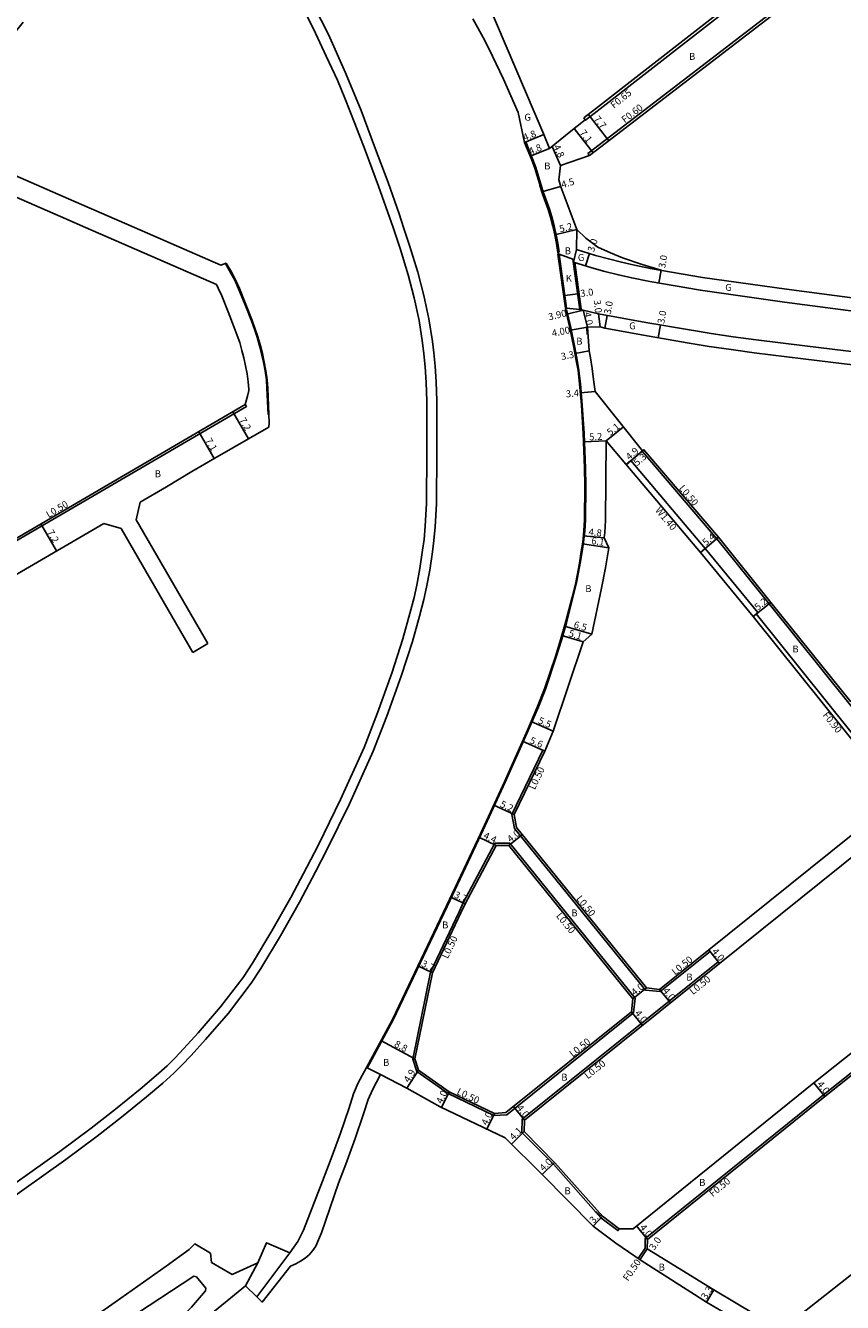
# Model space of a CAD drawing. Units: metres. Extents: x -8004 to -3995, y -111000 to -108000.
# Drawn here: x -5862 to -5674, y -110294 to -110000 of the extents above; entities that cross this region are included whole.
import ezdxf

# ---------------------------------------------------------------- set-up
doc = ezdxf.new("R2010")
doc.units = ezdxf.units.M
doc.header["$LTSCALE"] = 2.5
for name, color, linetype in [('側溝・桝', 7, 'Continuous'), ('幅員', 7, 'Continuous'), ('歩道・分離帯・安全施設', 7, 'Continuous'), ('舗装', 7, 'Continuous'), ('道路', 7, 'Continuous')]:
    doc.layers.add(name, color=color, linetype=linetype)

msp = doc.modelspace()

# ---------------------------------------------------------------- linework, layer by layer
at = {"layer": '側溝・桝', "flags": 128}
for points in [[(-5733.16, -110021.48), (-5733.13, -110021.52), (-5730.42, -110019.43), (-5685.42, -109984.33), (-5683.74, -109983.02), (-5684.15, -109982.51)], [(-5732.56, -110029.22), (-5726.38, -110024.47), (-5680.89, -109989.48), (-5674.38, -109984.4), (-5674.01, -109984.87)], [(-5732.19, -110029.69), (-5732.56, -110029.22)], [(-5882.74, -110129.22), (-5811.11, -110087.41), (-5811.36, -110086.98)], [(-5719.99, -110097.6), (-5720.07, -110097.66), (-5702.92, -110117.83), (-5690.87, -110132.78), (-5672.51, -110155.67), (-5667.9, -110161.41), (-5658.61, -110172.99), (-5655.23, -110173.41), (-5616.46, -110142.19), (-5616.15, -110139.57)], [(-5723.73, -110100.77), (-5722.66, -110099.87), (-5705.59, -110120.09), (-5693.46, -110134.83), (-5693.85, -110135.14)], [(-5694.56, -110135.7), (-5693.85, -110135.14), (-5661.8, -110175.09), (-5656.64, -110181.52), (-5636.05, -110207.19), (-5636.75, -110207.75)], [(-5704.78, -110212.44), (-5704.47, -110212.83), (-5715.93, -110222.03), (-5719.33, -110221.66), (-5749.41, -110184.47), (-5750.02, -110181.24), (-5742.94, -110166.48), (-5742.49, -110166.68)], [(-5721.03, -110283.42), (-5719.42, -110281.08), (-5719.35, -110278.81), (-5678.39, -110245.74), (-5648.01, -110221.6), (-5634.33, -110210.68), (-5634.02, -110211.07)], [(-5725.36, -110276.59), (-5725.66, -110276.99), (-5729.55, -110274.05), (-5740.51, -110261.73), (-5747.73, -110254.42), (-5747.67, -110251.34), (-5702.59, -110215.17), (-5702.28, -110215.56)], [(-5720.62, -110283.7), (-5718.92, -110281.24)]]:
    msp.add_lwpolyline(points, dxfattribs=at)
msp.add_lwpolyline([(-5722.04, -110226.93), (-5751.22, -110250.34), (-5754.18, -110250.55), (-5764.73, -110245.5), (-5771.94, -110240.39), (-5772.86, -110237.54), (-5768.8, -110217.55), (-5762.2, -110203.69), (-5761.23, -110201.62), (-5753.97, -110187.9), (-5750.5, -110187.9), (-5721.67, -110223.53)], close=True, dxfattribs=at)
at = {"layer": '幅員', "flags": 128}
for points in [[(-5732.47, -110020.19), (-5727.77, -110026.29)], [(-5747.13, -110026.65), (-5742.68, -110024.85)], [(-5735.69, -110023.43), (-5731.36, -110029.05)], [(-5738.86, -110031.96), (-5740.81, -110027.57)], [(-5745.84, -110029.82), (-5741.39, -110028.02)], [(-5743.15, -110038.05), (-5738.84, -110036.76)], [(-5740.14, -110047.94), (-5735.09, -110046.69)], [(-5733.12, -110055.06), (-5732.22, -110052.2)], [(-5716.23, -110059.02), (-5715.72, -110056.06)], [(-5737.85, -110061.9), (-5734.88, -110061.49)], [(-5733.63, -110065.25), (-5737.43, -110066.13)], [(-5732.66, -110069.15), (-5733.63, -110065.25)], [(-5730.09, -110066.11), (-5729.77, -110069.07)], [(-5728.65, -110069.42), (-5728.12, -110066.47)], [(-5716.36, -110071.59), (-5715.86, -110068.64)], [(-5732.66, -110069.15), (-5736.59, -110069.88)], [(-5732.27, -110074.63), (-5735.52, -110075.24)], [(-5730.91, -110083.96), (-5734.3, -110084.25)], [(-5814.19, -110088.63), (-5810.62, -110094.85)], [(-5728.37, -110095.3), (-5724.39, -110092.11)], [(-5822.07, -110093.23), (-5818.54, -110099.39)], [(-5728.37, -110095.3), (-5733.56, -110095.51)], [(-5723.72, -110100.77), (-5719.68, -110097.35)], [(-5719.99, -110097.6), (-5723.72, -110100.77)], [(-5858.4, -110114.44), (-5854.77, -110120.65)], [(-5727.77, -110119.89), (-5733.8, -110118.97)], [(-5728.82, -110117.65), (-5733.59, -110117.13)], [(-5706.66, -110120.99), (-5702.54, -110117.51)], [(-5694.56, -110135.7), (-5690.48, -110132.47)], [(-5731.69, -110139.78), (-5737.93, -110137.95)], [(-5733.66, -110141.52), (-5738.56, -110140.08)], [(-5740.57, -110162.07), (-5745.62, -110159.88)], [(-5742.49, -110166.68), (-5747.61, -110164.42)], [(-5749.5, -110181.31), (-5754.22, -110179.13)], [(-5753.67, -110188.4), (-5757.65, -110186.52)], [(-5750.74, -110188.4), (-5747.63, -110185.89)], [(-5760.78, -110201.85), (-5764.13, -110200.27)], [(-5704.78, -110212.44), (-5702.28, -110215.56)], [(-5768.32, -110217.71), (-5771.66, -110216.12)], [(-5722.19, -110223.69), (-5719.08, -110221.17)], [(-5716.09, -110221.51), (-5713.58, -110224.63)], [(-5722.51, -110226.67), (-5720.01, -110229.79)], [(-5772.34, -110237.51), (-5780.15, -110233.28)], [(-5771.52, -110240.08), (-5774.17, -110244.21)], [(-5764.47, -110245.07), (-5766.2, -110248.68)], [(-5680.58, -110243.01), (-5678.07, -110246.12)], [(-5754.08, -110250.04), (-5755.81, -110253.65)], [(-5747.17, -110251.58), (-5749.68, -110248.46)], [(-5747.23, -110254.22), (-5750.12, -110257.13)], [(-5743.07, -110264.13), (-5740.22, -110261.31)], [(-5729.21, -110273.68), (-5731.32, -110275.97)], [(-5718.85, -110279.05), (-5721.37, -110275.94)], [(-5718.92, -110281.24), (-5720.62, -110283.7)], [(-5705.27, -110293.44), (-5703.56, -110290.61)]]:
    msp.add_lwpolyline(points, dxfattribs=at)
at = {"layer": '歩道・分離帯・安全施設', "flags": 128}
for points in [[(-5746.85, -110026.53), (-5745.28, -110030.42), (-5744.51, -110032.46), (-5743.44, -110036.06), (-5743.3, -110036.51), (-5742.82, -110038.12), (-5742.64, -110038.64), (-5741.39, -110042.01), (-5740.87, -110043.8), (-5740.33, -110045.83), (-5740.23, -110046.25)], [(-5740.23, -110046.25), (-5739.84, -110047.88), (-5739.48, -110049.87), (-5739.16, -110051.89)], [(-5806.13, -110089.22), (-5806.37, -110083.18), (-5806.5, -110081.27), (-5806.82, -110079.2), (-5807.2, -110077.23), (-5807.63, -110075.28), (-5808.07, -110073.48), (-5808.64, -110071.44), (-5809.25, -110069.65), (-5809.96, -110067.73), (-5811.39, -110064.05), (-5812.91, -110060.33), (-5813.8, -110058.35), (-5814.66, -110056.72), (-5815.86, -110054.7)], [(-5737.47, -110065.06), (-5736.58, -110068.93), (-5735.58, -110073.81), (-5735.03, -110076.76), (-5734.63, -110079.13), (-5734.28, -110082.16), (-5733.86, -110087.08), (-5733.44, -110093.62), (-5733.12, -110101.58), (-5733.05, -110105.58), (-5733.15, -110113.49), (-5733.27, -110116.06), (-5733.55, -110118.63), (-5733.88, -110120.79), (-5734.34, -110123.47), (-5735.17, -110127.95), (-5736.02, -110131.33), (-5737.5, -110137.19), (-5738.66, -110141.14), (-5739.86, -110144.98), (-5742.35, -110152.43), (-5743.94, -110156.5), (-5746.29, -110161.92), (-5751.56, -110173.84), (-5757.1, -110185.83), (-5764.91, -110202.41), (-5777.36, -110228.55), (-5783.34, -110239.6)], [(-5732.84, -110069.23), (-5732.76, -110070.86)]]:
    msp.add_lwpolyline(points, dxfattribs=at)
at = {"layer": '舗装', "flags": 128}
for points in [[(-5747.13, -110026.65), (-5742.68, -110024.85)], [(-5735.91, -110054.18), (-5735.18, -110051.27)], [(-5732.66, -110069.15), (-5733.63, -110065.25)], [(-5780.28, -110241.09), (-5783.52, -110239.5)]]:
    msp.add_lwpolyline(points, dxfattribs=at)
at = {"layer": '道路'}
for points in [[(-5781.61, -110027.6), (-5784.73, -110019.34), (-5788.28, -110010.66), (-5792.24, -110001.86), (-5797.31, -109991.86), (-5803.35, -109979.79), (-5809.39, -109968.73), (-5813.94, -109960.2), (-5818.04, -109952.52), (-5823.09, -109942.48), (-5826.9, -109934.4), (-5830.9, -109925.06), (-5833.32, -109917.87), (-5837.22, -109906.99), (-5841.58, -109893.01), (-5845.95, -109877.62), (-5848.81, -109866.75), (-5851.44, -109854.45), (-5852.47, -109847.02), (-5853.24, -109835.32), (-5853.83, -109822.26), (-5853.91, -109811.86), (-5853.27, -109800)], [(-5742.68, -110024.85), (-5758.02, -109988.81)], [(-5800.19, -109991.6), (-5795.65, -110000.54), (-5792.73, -110006.8), (-5790.13, -110012.37), (-5788.44, -110016.46), (-5786.18, -110022.29), (-5783.77, -110028.4)], [(-5759.02, -109998.21), (-5756.23, -110003.2), (-5754.49, -110006.83), (-5751.95, -110012.09), (-5748.62, -110019.79), (-5747.13, -110026.65)], [(-5734.38, -110065.07), (-5733.63, -110065.25), (-5730.09, -110066.11)], [(-5730.09, -110066.11), (-5719.25, -110068.05), (-5709.2, -110069.78), (-5704.18, -110070.61), (-5699.16, -110071.36), (-5693.89, -110072.08), (-5682.69, -110073.49), (-5673.24, -110074.64), (-5665.54, -110075.45), (-5660.8, -110075.89), (-5660.2, -110075.82), (-5649.66, -110077.54), (-5639.74, -110079.24), (-5627.53, -110081.31), (-5614.35, -110083.68), (-5609.75, -110084.51), (-5606.85, -110084.88), (-5603.98, -110085.1), (-5600.76, -110085.22), (-5600, -110085.23)], [(-5729.77, -110069.07), (-5732.66, -110069.15), (-5732.27, -110074.63)], [(-5667.51, -110161.1), (-5658.35, -110172.52), (-5655.37, -110172.89), (-5616.93, -110141.93), (-5616.59, -110139.03), (-5617.44, -110137.99), (-5616.59, -110137.29), (-5654.7, -110090), (-5660.56, -110083.79), (-5661.9, -110082.41), (-5665.24, -110078.49), (-5665.84, -110078.43), (-5673.58, -110077.62), (-5683.05, -110076.47), (-5694.28, -110075.05), (-5699.58, -110074.33), (-5704.64, -110073.57), (-5709.7, -110072.74), (-5719.77, -110071.01), (-5728.65, -110069.42), (-5729.77, -110069.07)], [(-5732.27, -110074.63), (-5731.98, -110076.22), (-5731.56, -110078.7), (-5731.19, -110081.85), (-5730.91, -110083.96), (-5719.99, -110097.6), (-5719.68, -110097.35), (-5702.54, -110117.51), (-5690.48, -110132.47), (-5672.12, -110155.36)]]:
    msp.add_lwpolyline(points, dxfattribs=at)
at = {"layer": '道路', "flags": 128}
for points in [[(-5733.52, -110021), (-5730.82, -110018.92), (-5685.82, -109983.81), (-5684.15, -109982.51)], [(-5732.19, -110029.69), (-5726.02, -110024.94), (-5680.52, -109989.95), (-5674.01, -109984.87)], [(-5836.83, -110046.25), (-5850.83, -110040.14), (-5877.3, -110028.6), (-5882.09, -110026.55), (-5882.44, -110024.01), (-5862.43, -109998.96)], [(-5736.52, -110024.06), (-5735.02, -110022.91), (-5733.16, -110021.48)], [(-5733.52, -110021), (-5733.16, -110021.48)], [(-5741.39, -110028.04), (-5742.68, -110024.85)], [(-5741.39, -110028.04), (-5736.52, -110024.06)], [(-5774.94, -110046.25), (-5775.98, -110043.1), (-5778.52, -110035.9), (-5781.61, -110027.6)], [(-5740.54, -110046.25), (-5740.62, -110045.9), (-5741.16, -110043.88), (-5741.67, -110042.1), (-5742.92, -110038.74), (-5743.1, -110038.22), (-5743.59, -110036.59), (-5743.72, -110036.14), (-5744.79, -110032.55), (-5745.56, -110030.53), (-5747.13, -110026.65)], [(-5777.37, -110046.25), (-5778.16, -110043.85), (-5780.69, -110036.69), (-5783.77, -110028.4)], [(-5738.86, -110031.96), (-5732.19, -110029.69)], [(-5848.08, -110046.25), (-5852.63, -110044.27), (-5879.08, -110032.73), (-5882.74, -110031.16)], [(-5600, -110073.11), (-5602.02, -110073.03), (-5604.35, -110072.82), (-5606.25, -110072.62), (-5614.33, -110071.3), (-5645.07, -110066.16), (-5656.1, -110064.26), (-5658.73, -110063.84), (-5667.7, -110062.93), (-5686.91, -110060.45), (-5706.2, -110057.71), (-5717.74, -110055.72), (-5721.86, -110054.89), (-5724.85, -110054.22), (-5727.86, -110053.47), (-5730.81, -110052.64), (-5735.18, -110051.27), (-5735.09, -110046.69), (-5738.8, -110036.9), (-5739.28, -110035.3), (-5738.86, -110031.96)], [(-5874.78, -110273.55), (-5853.99, -110258.8), (-5846.82, -110253.42), (-5841.25, -110249.08), (-5835.58, -110244.5), (-5831.85, -110241.35), (-5829.36, -110239.12), (-5827.57, -110237.36), (-5825.5, -110235.13), (-5822.23, -110231.54), (-5817.04, -110225.52), (-5811.86, -110218.76), (-5809.72, -110215.46), (-5805.23, -110208.01), (-5800.91, -110200.34), (-5797.24, -110193.42), (-5794.55, -110188.23), (-5789.48, -110177.83), (-5784.05, -110165.85), (-5780.93, -110157.86), (-5777.67, -110148.75), (-5775.12, -110140.84), (-5773.5, -110135.04), (-5772.54, -110131.33), (-5771.93, -110128.48), (-5771.2, -110124.71), (-5770.57, -110120.5), (-5770.25, -110117.99), (-5769.99, -110114.96), (-5769.67, -110109.71), (-5769.6, -110097.85), (-5769.62, -110086.14), (-5769.77, -110081.88), (-5770, -110078.32), (-5770.3, -110075.29), (-5770.58, -110072.77), (-5771.39, -110067.64), (-5772.55, -110062.39), (-5773.89, -110057.13), (-5775.77, -110051.07), (-5777.37, -110046.25)], [(-5873.46, -110275.43), (-5852.64, -110260.66), (-5845.43, -110255.25), (-5839.82, -110250.88), (-5834.11, -110246.27), (-5830.34, -110243.09), (-5827.79, -110240.79), (-5825.92, -110238.96), (-5823.81, -110236.69), (-5820.51, -110233.07), (-5815.26, -110226.98), (-5809.98, -110220.09), (-5807.77, -110216.68), (-5803.25, -110209.17), (-5798.9, -110201.45), (-5795.21, -110194.49), (-5792.5, -110189.26), (-5787.39, -110178.81), (-5781.93, -110166.74), (-5778.78, -110158.67), (-5775.5, -110149.49), (-5772.92, -110141.5), (-5771.27, -110135.64), (-5770.3, -110131.85), (-5769.68, -110128.94), (-5768.93, -110125.1), (-5768.29, -110120.81), (-5767.96, -110118.23), (-5767.7, -110115.12), (-5767.37, -110109.79), (-5767.3, -110097.86), (-5767.32, -110086.1), (-5767.47, -110081.76), (-5767.7, -110078.14), (-5768.01, -110075.04), (-5768.3, -110072.46), (-5769.12, -110067.21), (-5770.31, -110061.86), (-5771.68, -110056.5), (-5773.58, -110050.37), (-5774.94, -110046.25)], [(-5811.36, -110086.98), (-5810.82, -110085.07), (-5810.55, -110083.75), (-5810.56, -110083.41), (-5810.68, -110081.74), (-5810.96, -110079.92), (-5811.31, -110078.09), (-5811.72, -110076.24), (-5812.14, -110074.54), (-5812.65, -110072.69), (-5813.21, -110071.06), (-5813.89, -110069.22), (-5815.29, -110065.61), (-5816.77, -110061.98), (-5817.57, -110060.2), (-5818.01, -110059.38), (-5848.08, -110046.25)], [(-5806.52, -110092.51), (-5805.95, -110092.13), (-5805.85, -110091.16), (-5806.17, -110083.17), (-5806.3, -110081.25), (-5806.62, -110079.17), (-5807, -110077.19), (-5807.43, -110075.24), (-5807.88, -110073.43), (-5808.45, -110071.38), (-5809.06, -110069.59), (-5809.77, -110067.66), (-5811.2, -110063.98), (-5812.73, -110060.25), (-5813.62, -110058.26), (-5814.49, -110056.62), (-5815.77, -110054.45), (-5817.02, -110054.9), (-5836.83, -110046.25)], [(-5783.52, -110239.5), (-5777.54, -110228.46), (-5765.09, -110202.32), (-5757.28, -110185.75), (-5751.74, -110173.76), (-5746.47, -110161.84), (-5744.13, -110156.43), (-5742.54, -110152.36), (-5740.05, -110144.92), (-5738.85, -110141.08), (-5737.69, -110137.14), (-5736.21, -110131.28), (-5735.37, -110127.9), (-5734.53, -110123.43), (-5734.08, -110120.76), (-5733.75, -110118.6), (-5733.47, -110116.05), (-5733.35, -110113.48), (-5733.25, -110105.58), (-5733.32, -110101.59), (-5733.64, -110093.63), (-5734.06, -110087.09), (-5734.48, -110082.18), (-5734.83, -110079.16), (-5735.23, -110076.8), (-5735.78, -110073.84), (-5736.77, -110068.98), (-5737.69, -110064.99), (-5737.45, -110064.77), (-5739.2, -110052.36), (-5739.45, -110052.01), (-5739.77, -110049.92), (-5740.14, -110047.94), (-5740.54, -110046.25)], [(-5715.72, -110056.06), (-5720.1, -110054.77), (-5724.62, -110053.24), (-5727.39, -110052.05), (-5730.24, -110050.72), (-5733.05, -110048.71), (-5735.09, -110046.69)], [(-5739.2, -110052.36), (-5737.45, -110064.77)], [(-5734.38, -110065.07), (-5735.91, -110054.18), (-5736.01, -110053.51)], [(-5600, -110076.11), (-5602.22, -110076.02), (-5604.64, -110075.81), (-5606.65, -110075.6), (-5614.82, -110074.26), (-5645.57, -110069.11), (-5656.59, -110067.22), (-5659.12, -110066.82), (-5668.04, -110065.91), (-5687.31, -110063.42), (-5706.67, -110060.67), (-5718.29, -110058.66), (-5722.49, -110057.82), (-5725.53, -110057.14), (-5728.63, -110056.37), (-5731.67, -110055.52), (-5735.91, -110054.18), (-5734.38, -110065.07)], [(-5730.09, -110066.11), (-5733.63, -110065.25)], [(-5732.66, -110069.15), (-5729.77, -110069.07)], [(-5882.74, -110128.64), (-5811.36, -110086.98)], [(-5806.52, -110092.51), (-5818.38, -110099.3), (-5823.64, -110102.37), (-5829.46, -110105.88), (-5835.56, -110109.44)], [(-5704.78, -110212.44), (-5716.09, -110221.51), (-5719.07, -110221.19), (-5748.95, -110184.26), (-5749.5, -110181.31), (-5742.49, -110166.68), (-5740.57, -110162.07), (-5733.66, -110141.52), (-5731.69, -110139.78), (-5729.4, -110129.2), (-5728.53, -110124.5), (-5728.06, -110121.73), (-5727.77, -110119.89), (-5728.82, -110117.65), (-5728.68, -110116.42), (-5728.55, -110113.63), (-5728.37, -110095.3), (-5723.81, -110100.66), (-5706.66, -110120.99), (-5694.56, -110135.7), (-5662.5, -110175.65)], [(-5835.56, -110109.44), (-5836.47, -110113.46), (-5819.94, -110141.96)], [(-5882.74, -110136.98), (-5843.91, -110114.31)], [(-5843.91, -110114.31), (-5839.94, -110115.45), (-5823.4, -110143.97)], [(-5819.94, -110141.96), (-5823.4, -110143.97)], [(-5704.78, -110212.44), (-5662.69, -110178.61), (-5662.5, -110175.65)], [(-5657.34, -110182.09), (-5636.75, -110207.75), (-5650.38, -110218.63), (-5650.19, -110218.86), (-5680.58, -110243.01), (-5722.15, -110276.57), (-5725.36, -110276.59), (-5729.21, -110273.68), (-5740.15, -110261.39), (-5747.23, -110254.22), (-5747.17, -110251.58), (-5702.28, -110215.56)], [(-5702.28, -110215.56), (-5660.18, -110181.73), (-5657.34, -110182.09)], [(-5654.34, -110273.28), (-5687.07, -110298.97), (-5689.37, -110299.14), (-5703.56, -110290.61), (-5718.92, -110281.24), (-5718.85, -110279.05), (-5678.08, -110246.13), (-5647.7, -110221.99), (-5634.02, -110211.07), (-5619.35, -110229.39)], [(-5783.52, -110239.5), (-5785.4, -110243.05), (-5786.46, -110245.58), (-5787.56, -110249.03), (-5789.5, -110254.63), (-5791.58, -110260.45), (-5793.58, -110265.66), (-5797.98, -110276.88), (-5799.27, -110279.49), (-5801.12, -110282.12), (-5806.5, -110279.8), (-5808.5, -110284.45), (-5814.35, -110287.08), (-5819.12, -110284.32), (-5819.33, -110282.21), (-5822.96, -110280.02), (-5824.25, -110281.34), (-5829.53, -110285.21), (-5841.26, -110293.51), (-5848.46, -110298.48), (-5858.83, -110305.74), (-5863.08, -110308.69)], [(-5780.28, -110241.09), (-5782.14, -110244.59), (-5783.08, -110246.82), (-5784.14, -110250.17), (-5786.11, -110255.83), (-5788.2, -110261.7), (-5789.89, -110266.09), (-5793.83, -110277.52), (-5794.55, -110279.16), (-5795.15, -110280.56), (-5795.87, -110281.63), (-5796.65, -110282.56), (-5797.61, -110283.35), (-5798.66, -110284.04), (-5799.74, -110284.64), (-5800.97, -110285.21), (-5807.47, -110293.44), (-5808.71, -110292.24), (-5811.28, -110289.74), (-5821.01, -110297.6)], [(-5683.69, -110315.15), (-5683.02, -110313.41), (-5682.52, -110310.44), (-5682.44, -110308.08), (-5683.8, -110305.59), (-5690.97, -110301.91), (-5705.27, -110293.44), (-5720.32, -110283.9), (-5726.16, -110279.87), (-5731.32, -110275.97), (-5743.07, -110264.13), (-5751.6, -110255.66), (-5766.51, -110248.53), (-5774.17, -110244.21), (-5780.28, -110241.09)], [(-5801.12, -110282.12), (-5806.5, -110279.8)], [(-5811.28, -110289.74), (-5808.71, -110292.24)]]:
    msp.add_lwpolyline(points, dxfattribs=at)
at = {"layer": '道路'}
for points in [[(-5737.45, -110064.77), (-5737.75, -110064.81), (-5739.5, -110052.4), (-5739.2, -110052.36)], [(-5734.38, -110065.07), (-5734.08, -110065.02), (-5735.6, -110054.28), (-5735.91, -110054.18)]]:
    msp.add_lwpolyline(points, close=True, dxfattribs=at)
at = {"layer": '道路', "flags": 128}
for points in [[(-5734.38, -110065.07), (-5737.45, -110064.77), (-5739.2, -110052.36), (-5736.01, -110053.51)], [(-5732.66, -110069.15), (-5729.77, -110069.07), (-5730.09, -110066.11), (-5733.63, -110065.25)], [(-5722.51, -110226.67), (-5751.41, -110249.85), (-5754.08, -110250.04), (-5764.47, -110245.07), (-5771.52, -110240.08), (-5772.34, -110237.51), (-5768.32, -110217.71), (-5761.75, -110203.9), (-5760.78, -110201.85), (-5753.67, -110188.4), (-5750.74, -110188.4), (-5722.19, -110223.69)], [(-5811.28, -110289.74), (-5808.71, -110292.24), (-5801.12, -110282.12), (-5806.5, -110279.8), (-5808.5, -110284.45)], [(-5823.23, -110287.51), (-5836.13, -110296.01), (-5845.18, -110301.74), (-5852.61, -110305.89), (-5857.86, -110308.98), (-5860.55, -110310.97), (-5865.72, -110315.09), (-5868.17, -110317.34), (-5870.88, -110320.34), (-5853.64, -110330.92), (-5852.03, -110328.35), (-5850.29, -110325.69), (-5848.58, -110323.17), (-5846.78, -110320.73), (-5845.04, -110318.33), (-5843.06, -110315.8), (-5841.02, -110313.3), (-5835.22, -110306.71), (-5828.15, -110299.22), (-5823.71, -110294.64), (-5820.54, -110290.89), (-5820.43, -110290.27), (-5822.61, -110287.64)]]:
    msp.add_lwpolyline(points, close=True, dxfattribs=at)

# ---------------------------------------------------------------- texts
at = {"layer": '側溝・桝'}
for s, rotation, p in [('F0.65', 39.2941, (-5726.56, -110018.96)), ('F0.60', 37.5611, (-5724.07, -110022.28)), ('L0.50', 310.3747, (-5711.74, -110106.3)), ('L0.50', 30.2716, (-5856.61, -110113.1)), ('W1.40', 310.1573, (-5717.2, -110111.38)), ('F0.90', 308.7413, (-5678.67, -110158.46)), ('L0.50', 64.3804, (-5744.77, -110175.71)), ('L0.50', 308.972, (-5735.34, -110200.68)), ('L0.50', 308.9721, (-5739.98, -110204.64)), ('L0.50', 64.5379, (-5764.79, -110214.59)), ('L0.50', 38.7391, (-5712.51, -110218.33)), ('L0.50', 38.7405, (-5708.4, -110222.85)), ('L0.50', 38.7412, (-5736.04, -110237.2)), ('L0.50', 38.7405, (-5732.57, -110242.24)), ('L0.50', 334.4492, (-5762.88, -110245.56)), ('F0.50', 38.9188, (-5703.87, -110269.34)), ('F0.50', 55.3754, (-5723.34, -110288.76))]:
    msp.add_text(s, height=1.6, rotation=rotation, dxfattribs=at).set_placement(p)
at = {"layer": '幅員'}
for s, rotation, p in [('7.7', 307.5611, (-5731.3, -110021.29)), ('4.8', 22.0226, (-5747.1, -110026.37)), ('7.1', 307.5611, (-5734.55, -110024.5)), ('4.8', 22.0226, (-5745.81, -110029.54)), ('4.8', 294.2171, (-5740.54, -110027.59)), ('4.5', 16.6104, (-5738.43, -110037.19)), ('5.2', 13.8186, (-5738.92, -110047.38)), ('3.0', 72.5146, (-5731.18, -110051.99)), ('3.0', 80.195, (-5714.8, -110055.7)), ('3.0', 8.0173, (-5734.2, -110062.22)), ('3.0', 276.2656, (-5731.22, -110062.96)), ('3.0', 79.872, (-5727.32, -110066.29)), ('3.90', 12.9537, (-5741.47, -110067.59)), ('4.0', 280.9326, (-5733.5, -110065.84)), ('3.0', 80.2254, (-5715, -110068.47)), ('4.00', 11.5519, (-5740.7, -110071.38)), ('3.3', 10.6478, (-5738.62, -110076.73)), ('3.4', 4.8931, (-5737.56, -110085.32)), ('7.2', 299.7958, (-5812.81, -110090.52)), ('5.1', 38.6869, (-5727.41, -110094.21)), ('7.1', 299.7958, (-5820.63, -110095.22)), ('5.2', 2.2687, (-5732.25, -110095.2)), ('4.9', 40.3186, (-5723.01, -110099.84)), ('5.3', 40.3747, (-5721.23, -110101.2)), ('7.2', 300.2717, (-5857.01, -110116.33)), ('4.8', 353.746, (-5732.47, -110117)), ('6.1', 351.3158, (-5731.86, -110119.01)), ('5.4', 40.1628, (-5705.4, -110119.56)), ('5.2', 38.4546, (-5693.47, -110134.44)), ('5.1', 343.5782, (-5737.12, -110140.25)), ('6.5', 343.5782, (-5735.96, -110138.26)), ('5.5', 336.5832, (-5744.18, -110160.24)), ('5.6', 336.1478, (-5746.11, -110164.8)), ('5.2', 335.1979, (-5752.92, -110179.45)), ('4.4', 334.7568, (-5756.75, -110186.67)), ('4.0', 38.972, (-5750.36, -110187.78)), ('3.7', 334.7568, (-5763.49, -110200.29)), ('4.0', 308.7857, (-5704.16, -110212.82)), ('3.7', 334.5405, (-5771.03, -110216.14)), ('4.0', 38.972, (-5721.82, -110223.06)), ('4.0', 308.7405, (-5715.46, -110221.89)), ('4.0', 308.7405, (-5721.89, -110227.04)), ('8.8', 331.5596, (-5777.25, -110234.56)), ('4.9', 57.2493, (-5773.75, -110243.1)), ('4.0', 64.4474, (-5766.13, -110247.96)), ('4.0', 308.9188, (-5679.96, -110243.38)), ('4.0', 64.4474, (-5755.74, -110252.93)), ('4.0', 308.7412, (-5749.05, -110248.84)), ('4.1', 45.2259, (-5749.65, -110256.31)), ('4.0', 44.6582, (-5742.76, -110263.47)), ('3.1', 47.2771, (-5731.21, -110275.48)), ('4.0', 308.9187, (-5720.75, -110276.32)), ('3.0', 55.3754, (-5717.29, -110281.67)), ('3.3', 58.8099, (-5705.3, -110292.99))]:
    msp.add_text(s, height=1.6, rotation=rotation, dxfattribs=at).set_placement(p)
at = {"layer": '舗装'}
for s, p in [('B', (-5709.3, -110007.66)), ('G', (-5747.17, -110021.66)), ('B', (-5742.61, -110032.88)), ('B', (-5737.88, -110052.4)), ('G', (-5734.88, -110053.92)), ('K', (-5737.67, -110058.72)), ('G', (-5700.97, -110060.81)), ('G', (-5723.06, -110069.66)), ('B', (-5735.24, -110073.2)), ('B', (-5832.18, -110103.69)), ('B', (-5733.17, -110130.12)), ('B', (-5685.53, -110144)), ('B', (-5736.37, -110204.72)), ('B', (-5766.09, -110207.49)), ('B', (-5709.92, -110219.48)), ('B', (-5779.67, -110239.11)), ('B', (-5738.68, -110242.52)), ('B', (-5706.96, -110266.72)), ('B', (-5737.95, -110268.65)), ('B', (-5716.29, -110286.21))]:
    msp.add_text(s, height=1.6, dxfattribs=at).set_placement(p)

doc.saveas('drawing.dxf')
